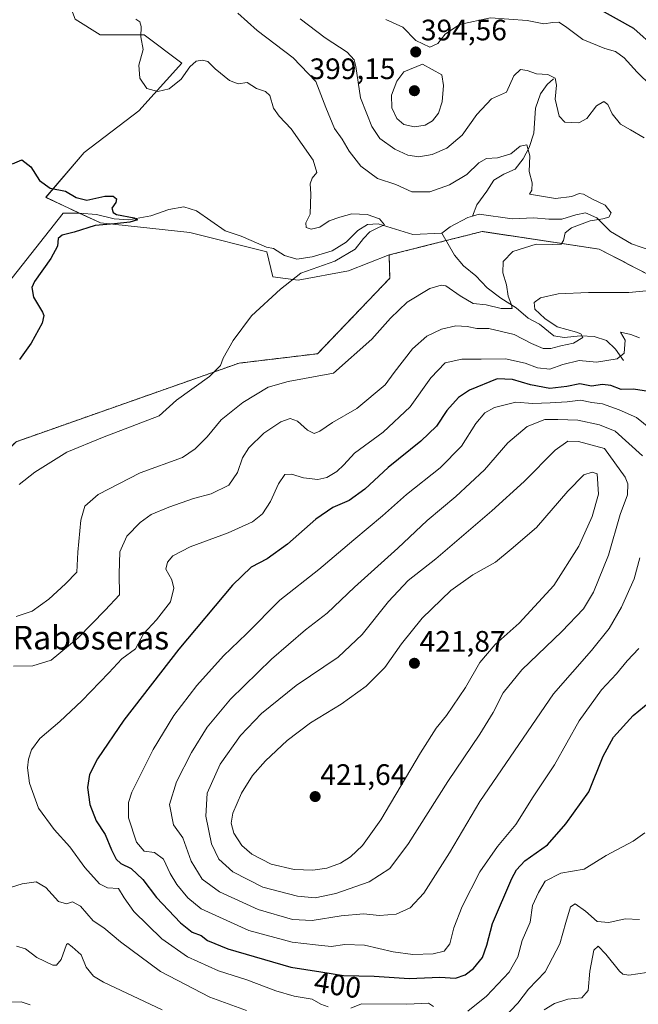
# Model space of a CAD drawing. Units: metres. Extents: x 629276 to 632767, y 4655593 to 4657969.
# Drawn here: x 629537 to 629747, y 4656145 to 4656479 of the extents above; entities that cross this region are included whole.
import ezdxf
from ezdxf.enums import TextEntityAlignment as Align

# ---------------------------------------------------------------- set-up
doc = ezdxf.new("R2010")
doc.units = ezdxf.units.M
doc.header["$MEASUREMENT"] = 0
doc.linetypes.add('TRAZOS', pattern=[0.75, 0.5, -0.25])
for name, color, linetype, lineweight in [('Arbolado forestal', 92, 'TRAZOS', 0), ('Arbolado forestal CxS', 92, 'Continuous', 0), ('Carátula', 7, 'Continuous', 5), ('Corriente natural lineal', 142, 'Continuous', 13), ('Cultivos herbáceos CxS', 92, 'Continuous', 0), ('Curva de nivel maestra', 36, 'Continuous', 30), ('Curva de nivel normal', 36, 'Continuous', 0), ('Punto de cota en terreno', 7, 'Continuous', 0), ('Rótulo de curva de nivel directora', 19, 'Continuous', 0), ('Rótulo de punto de cota en terreno', 19, 'Continuous', 0), ('Suelo desnudo', 252, 'Continuous', 0), ('Suelo desnudo CxS', 43, 'Continuous', 0), ('Texto cartográfico', 19, 'Continuous', 0)]:
    doc.layers.add(name, color=color, linetype=linetype, lineweight=lineweight)
doc.styles.add('Arial', font='txt', dxfattribs={"height": 0.2})

# ---------------------------------------------------------------- blocks, each defined once
blk = doc.blocks.new('*U151')
at = {"layer": 'Suelo desnudo CxS', "color": 43, "linetype": 'Continuous', "lineweight": 0}
blk.add_polyline3d([(629759.61, 4656387.92, 388.63), (629733.61, 4656401.33, 386.73), (629694.01, 4656407.32, 382.4), (629689.03, 4656406.06, 382.06), (629662.45, 4656399.35, 381.95), (629648.62, 4656394.03, 381.11), (629631.59, 4656390.84, 379.98), (629623.07, 4656391.9, 379.43), (629620.95, 4656400.42, 377.35), (629594.91, 4656406.95, 376.4), (629564.55, 4656410.21, 374.92), (629546.11, 4656418.88, 374.6), (629559.12, 4656434.07, 376.31), (629577.56, 4656448.16, 378.66), (629592.21, 4656464.31, 380.34), (629579.44, 4656473.9, 380.36), (629564.54, 4656473.9, 378.42), (629556.02, 4656479.22, 377.85)], dxfattribs=at)
blk = doc.blocks.new('*U177')
at = {"layer": 'Curva de nivel normal', "color": 36, "linetype": 'Continuous', "lineweight": 0}
for points in [[(629632.24, 4656479.35, 390), (629640.73, 4656472.96, 390), (629648.22, 4656468.08, 390), (629650.59, 4656465.47, 390), (629651.19, 4656463.24, 390), (629652.72, 4656452.58, 390), (629654.9, 4656447.14, 390), (629656.63, 4656442.87, 390), (629659.24, 4656438.82, 390), (629664.33, 4656435.18, 390), (629668.82, 4656433.14, 390), (629672.46, 4656432.6, 390), (629677.05, 4656433.34, 390), (629682.03, 4656435.59, 390), (629687.21, 4656439.96, 390), (629692.15, 4656446.96, 390), (629697.15, 4656452.25, 390), (629702.27, 4656454.46, 390), (629704.69, 4656460.09, 390), (629706.96, 4656462.16, 390), (629709.23, 4656461.91, 390), (629712.39, 4656460.78, 390), (629716.26, 4656460.5, 390), (629718.78, 4656459.3, 390), (629719.13, 4656456.85, 390), (629718.76, 4656452.1, 390), (629720.04, 4656446.33, 390), (629722, 4656444.4, 390), (629726.73, 4656444.08, 390), (629729.46, 4656445.63, 390), (629732.78, 4656449.83, 390), (629735.26, 4656451.4, 390), (629736.53, 4656450.34, 390), (629738.06, 4656447.18, 390), (629740.91, 4656443.72, 390), (629744.27, 4656441.76, 390), (629748.87, 4656439.08, 390)], [(629752.02, 4656387.47, 390), (629743.71, 4656386.61, 390), (629730.04, 4656386.68, 390), (629719.71, 4656386.15, 390), (629713.76, 4656384.85, 390), (629711.6, 4656383.22, 390), (629711.82, 4656381.04, 390), (629715.27, 4656377.87, 390), (629719.35, 4656374.96, 390), (629725.95, 4656373.25, 390), (629727.39, 4656372.68, 390), (629728.13, 4656371.39, 390), (629724.96, 4656369.5, 390), (629720.61, 4656368.54, 390), (629717.27, 4656367.62, 390), (629714.71, 4656367.68, 390), (629710.65, 4656369.33, 390), (629704.83, 4656372.39, 390), (629696.19, 4656374.48, 390), (629692.13, 4656374.39, 390), (629688.87, 4656375.16, 390), (629685.03, 4656375.29, 390), (629680.2, 4656374.22, 390), (629675.25, 4656371.81, 390), (629670.38, 4656367.54, 390), (629664.14, 4656359.56, 390), (629661.06, 4656355.3, 390), (629651.52, 4656347.3, 390), (629643.22, 4656342.63, 390), (629638.94, 4656339.69, 390), (629637, 4656338.88, 390), (629634.8, 4656340.01, 390), (629631.4, 4656343.07, 390), (629628.93, 4656343.9, 390), (629625.71, 4656342.77, 390), (629619.96, 4656338.97, 390), (629614.93, 4656333.97, 390), (629612.76, 4656330.63, 390), (629611.02, 4656325.63, 390), (629608.16, 4656321.4, 390), (629602.13, 4656318.37, 390), (629596.16, 4656316.81, 390), (629587.78, 4656313.94, 390), (629581.83, 4656311.38, 390), (629578.07, 4656308.75, 390), (629573.58, 4656304.11, 390), (629571.1, 4656298.75, 390), (629570.88, 4656291.31, 390), (629571.02, 4656284.16, 390), (629566.24, 4656279.01, 390), (629557.06, 4656269.64, 390), (629547.87, 4656262.1, 390), (629541.63, 4656260.12, 390), (629535.07, 4656260, 390)], [(629530.4, 4656183.96, 390), (629538.08, 4656186.33, 390), (629542.85, 4656187.01, 390), (629546.07, 4656184.99, 390), (629550.36, 4656180.3, 390), (629553.03, 4656179.54, 390), (629555.12, 4656180.18, 390), (629557.87, 4656178.66, 390), (629562.15, 4656173.74, 390), (629565.76, 4656171.35, 390), (629571.36, 4656166.62, 390), (629584.97, 4656156.57, 390), (629601.7, 4656147.91, 390), (629614.1, 4656143.33, 390)], [(629701.05, 4656140.6, 390), (629706.06, 4656145.81, 390), (629709.63, 4656150.61, 390), (629715.38, 4656156.46, 390), (629720.31, 4656165.93, 390), (629722.29, 4656173.22, 390), (629723.92, 4656178.45, 390), (629725.55, 4656179.49, 390), (629729.04, 4656177, 390), (629732.95, 4656173.5, 390), (629736.95, 4656173.13, 390), (629742.43, 4656174.37, 390), (629747.35, 4656174.23, 390)]]:
    blk.add_polyline3d(points, dxfattribs=at)
blk = doc.blocks.new('*U185')
at = {"layer": 'Curva de nivel normal', "color": 36, "linetype": 'Continuous', "lineweight": 0}
for points in [[(629540.74, 4656145.31, 380), (629537.71, 4656146.29, 380), (629532.62, 4656146.21, 380)], [(629537.06, 4656321.54, 380), (629542.35, 4656325.79, 380), (629553.14, 4656332.59, 380), (629565.33, 4656337.55, 380), (629584.54, 4656344.83, 380), (629590.42, 4656350.12, 380), (629601.52, 4656358.13, 380), (629605.23, 4656361.88, 380), (629606.16, 4656364.4, 380), (629609.54, 4656370.39, 380), (629615.75, 4656378.71, 380), (629625.64, 4656387.75, 380), (629632.46, 4656393.16, 380), (629643.98, 4656397.29, 380), (629650.88, 4656401.29, 380), (629653.75, 4656404.96, 380), (629655.92, 4656407.19, 380), (629658.58, 4656408.57, 380), (629660.84, 4656409.59, 380), (629659.13, 4656411.56, 380), (629654.94, 4656413.08, 380), (629649.75, 4656413.29, 380), (629645.75, 4656412.17, 380), (629642.11, 4656410.94, 380), (629638.96, 4656408.82, 380), (629635.97, 4656408.07, 380), (629634.37, 4656408.61, 380), (629634.16, 4656410.22, 380), (629635.62, 4656413.13, 380), (629635.86, 4656420.1, 380), (629635.72, 4656423.44, 380), (629636.4, 4656425.37, 380), (629637.92, 4656427.29, 380), (629636.69, 4656431.45, 380), (629629.27, 4656442.1, 380), (629625.22, 4656446.33, 380), (629623.21, 4656449.13, 380), (629621.98, 4656453.34, 380), (629620.58, 4656454.78, 380), (629617.43, 4656455.75, 380), (629614.28, 4656457.75, 380), (629611.27, 4656457.39, 380), (629608.32, 4656458.44, 380), (629603.45, 4656462.4, 380), (629601.04, 4656464.93, 380), (629599.17, 4656465.39, 380), (629597.08, 4656465.05, 380), (629594.94, 4656463.14, 380), (629592, 4656458.87, 380), (629587.86, 4656455.69, 380), (629584.06, 4656454.71, 380), (629580.26, 4656455.81, 380), (629577.9, 4656459.28, 380), (629577.62, 4656463.61, 380), (629579.06, 4656468.95, 380), (629578.33, 4656473.28, 380), (629578.4, 4656476.78, 380), (629577.99, 4656478.29, 380), (629576.59, 4656479.3, 380)]]:
    blk.add_polyline3d(points, dxfattribs=at)
blk = doc.blocks.new('*U188')
at = {"layer": 'Curva de nivel normal', "color": 36, "linetype": 'Continuous', "lineweight": 0}
for points in [[(629749.09, 4656203.52, 395), (629745.14, 4656200.69, 395), (629735.98, 4656195.88, 395), (629728.55, 4656191.3, 395), (629720.7, 4656189.88, 395), (629715.38, 4656187.17, 395), (629713.06, 4656183.32, 395), (629711, 4656178.99, 395), (629710.22, 4656173.26, 395), (629707.56, 4656167.09, 395), (629706.05, 4656161.6, 395), (629703.11, 4656156.32, 395), (629695.4, 4656148.24, 395), (629689.16, 4656143.16, 395)], [(629677.44, 4656144.77, 395), (629675.83, 4656145.84, 395), (629668.47, 4656145.54, 395), (629653.08, 4656145.62, 395), (629649.43, 4656144.14, 395)], [(629641.81, 4656144.55, 395), (629639.29, 4656145.56, 395), (629636.33, 4656147.21, 395), (629630.28, 4656148.25, 395), (629623.98, 4656150.07, 395), (629614.23, 4656153.7, 395), (629604.55, 4656156.82, 395), (629594.06, 4656161.49, 395), (629585.42, 4656167.68, 395), (629575.93, 4656176.95, 395), (629572.57, 4656181.56, 395), (629570.71, 4656184.74, 395), (629567.02, 4656184.96, 395), (629564.29, 4656186.28, 395), (629559.26, 4656191.76, 395), (629554.19, 4656198.85, 395), (629548.94, 4656204.68, 395), (629543.62, 4656211.88, 395), (629540.48, 4656220.43, 395), (629539.81, 4656225.56, 395), (629540.22, 4656228.52, 395), (629541.25, 4656231.68, 395), (629544.07, 4656235.52, 395), (629550.78, 4656241.24, 395), (629558.26, 4656248.27, 395), (629567.44, 4656257.75, 395), (629571.78, 4656262.56, 395), (629576.52, 4656265.88, 395), (629579.16, 4656270.98, 395), (629583.55, 4656275.73, 395), (629588.34, 4656281.83, 395), (629589.44, 4656286.47, 395), (629588.77, 4656289.31, 395), (629586.74, 4656292.88, 395), (629587.36, 4656295.23, 395), (629589.17, 4656297.42, 395), (629595.02, 4656300.47, 395), (629607.83, 4656305.19, 395), (629616.17, 4656308.99, 395), (629619.57, 4656311.63, 395), (629622.22, 4656315.85, 395), (629624.91, 4656321.84, 395), (629627.06, 4656324.94, 395), (629629.38, 4656325.04, 395), (629633.36, 4656323.79, 395), (629638.28, 4656323.31, 395), (629641.36, 4656324.01, 395), (629644.72, 4656326.02, 395), (629647.05, 4656328.29, 395), (629650.68, 4656332.16, 395), (629660.39, 4656339.32, 395), (629669.6, 4656347.92, 395), (629676.53, 4656357.78, 395), (629681.38, 4656362.78, 395), (629687.05, 4656364.01, 395), (629693.61, 4656364.02, 395), (629701.94, 4656364.18, 395), (629708.53, 4656362.71, 395), (629712.76, 4656361.06, 395), (629716.97, 4656360.64, 395), (629721.37, 4656362.23, 395), (629726.9, 4656363.57, 395), (629732.79, 4656363.02, 395), (629739.76, 4656364.11, 395), (629742.09, 4656366.12, 395), (629742.46, 4656370.48, 395), (629740.88, 4656373.19, 395), (629744.39, 4656372.36, 395), (629747.31, 4656371.27, 395)], [(629756, 4656452.08, 395), (629746.57, 4656461.27, 395), (629742.15, 4656466.18, 395), (629739.16, 4656468.34, 395), (629735.51, 4656469.32, 395), (629728.1, 4656472.34, 395), (629722.23, 4656476.8, 395), (629719.94, 4656478.18, 395), (629717.88, 4656478.12, 395), (629714.85, 4656477.66, 395), (629709.23, 4656478.75, 395), (629696.82, 4656479.66, 395), (629686.24, 4656477.41, 395), (629681.38, 4656474.12, 395), (629679, 4656471.06, 395), (629676.22, 4656469.71, 395), (629671.45, 4656471.98, 395), (629667.08, 4656476.5, 395), (629661.38, 4656479.16, 395)]]:
    blk.add_polyline3d(points, dxfattribs=at)
blk = doc.blocks.new('*U189')
at = {"layer": 'Curva de nivel normal', "color": 36, "linetype": 'Continuous', "lineweight": 0}
for points in [[(629749.75, 4656156.25, 385), (629743.73, 4656155.37, 385), (629741.61, 4656155.69, 385), (629740.48, 4656156.71, 385), (629735.88, 4656162.49, 385), (629733.34, 4656165.13, 385), (629731.86, 4656163.86, 385), (629730.42, 4656156.69, 385), (629729.88, 4656150.16, 385), (629727.76, 4656147.68, 385), (629723, 4656147.2, 385), (629718.46, 4656145.76, 385), (629715.04, 4656143.55, 385)], [(629585.47, 4656143.63, 385), (629565.66, 4656152.98, 385), (629562.25, 4656155.05, 385), (629559.78, 4656158.04, 385), (629558.01, 4656162.27, 385), (629554.95, 4656164.9, 385), (629553.56, 4656166.05, 385), (629553.03, 4656165.7, 385), (629551.29, 4656160.66, 385), (629549.64, 4656158.75, 385), (629548.39, 4656158.69, 385), (629543.01, 4656161.36, 385), (629539.14, 4656164.29, 385), (629536.16, 4656165.18, 385)], [(629536.07, 4656276.88, 385), (629541.4, 4656278.69, 385), (629547.06, 4656282.7, 385), (629552.78, 4656287.91, 385), (629556.54, 4656291.83, 385), (629556.97, 4656298.64, 385), (629557.94, 4656309.45, 385), (629559.27, 4656314.23, 385), (629563.76, 4656318.25, 385), (629578, 4656325.52, 385), (629592.37, 4656330.77, 385), (629596.71, 4656333.63, 385), (629600.71, 4656337.68, 385), (629605.56, 4656343.47, 385), (629612.82, 4656349.34, 385), (629621.48, 4656354.54, 385), (629628.27, 4656356.53, 385), (629643.57, 4656359.3, 385), (629656.62, 4656370.78, 385), (629662.86, 4656377.98, 385), (629668.61, 4656383.37, 385), (629676.28, 4656387.94, 385), (629680.09, 4656389.13, 385), (629681.69, 4656388.89, 385), (629686.52, 4656385.56, 385), (629690.98, 4656382.94, 385), (629695.3, 4656382.47, 385), (629700.37, 4656381.19, 385), (629704.11, 4656381.26, 385), (629703.87, 4656382.51, 385), (629702.75, 4656385.43, 385), (629702.25, 4656389.29, 385), (629701.04, 4656393.29, 385), (629701.14, 4656397.17, 385), (629704.33, 4656400.54, 385), (629712.27, 4656402.96, 385), (629717.96, 4656402.86, 385), (629720.71, 4656403.02, 385), (629721.6, 4656404.3, 385), (629722.08, 4656406.86, 385), (629724.24, 4656408.53, 385), (629730.58, 4656410.96, 385), (629734.86, 4656411.56, 385), (629736.95, 4656412.14, 385), (629737.75, 4656413.6, 385), (629735.66, 4656416.18, 385), (629731.39, 4656418.28, 385), (629728.37, 4656419.98, 385), (629726.83, 4656420.19, 385), (629724.34, 4656419.12, 385), (629718.8, 4656418.49, 385), (629710.08, 4656420, 385), (629710.83, 4656421.32, 385), (629710.96, 4656423.75, 385), (629709.93, 4656427.66, 385), (629710.11, 4656432.99, 385), (629709.09, 4656436.66, 385), (629706.9, 4656436.24, 385), (629703.67, 4656433.64, 385), (629699.2, 4656432.27, 385), (629695.41, 4656432.01, 385), (629692.83, 4656430.62, 385), (629688.74, 4656426.63, 385), (629682.9, 4656423.07, 385), (629676.24, 4656420.75, 385), (629670.13, 4656420.76, 385), (629664.74, 4656423.21, 385), (629658.5, 4656425.23, 385), (629652.81, 4656429.42, 385), (629648.87, 4656434.53, 385), (629646.53, 4656438.61, 385), (629643.92, 4656442.19, 385), (629640.94, 4656449.35, 385), (629637.58, 4656458.14, 385), (629629.96, 4656466.19, 385), (629617.76, 4656475.45, 385), (629611.14, 4656481.26, 385)]]:
    blk.add_polyline3d(points, dxfattribs=at)
blk = doc.blocks.new('*U192')
at = {"layer": 'Curva de nivel maestra', "color": 36, "linetype": 'Continuous', "lineweight": 30}
blk.add_polyline3d([(629534.79, 4656430.18, 375), (629537.99, 4656431.58, 375), (629541, 4656429.27, 375), (629543.92, 4656424.62, 375), (629547.55, 4656421.94, 375), (629552.71, 4656420.98, 375), (629556.3, 4656418.86, 375), (629559.95, 4656417.89, 375), (629566.06, 4656419.3, 375), (629568.91, 4656419.3, 375), (629569.97, 4656418.37, 375), (629569.79, 4656417.14, 375), (629568.42, 4656415.22, 375), (629568.84, 4656413.75, 375), (629570.02, 4656413.11, 375), (629576.07, 4656411.89, 375), (629577.1, 4656411.25, 375), (629574.53, 4656410.52, 375), (629569.32, 4656409.87, 375), (629562.79, 4656409.37, 375), (629555.73, 4656407.09, 375), (629551.57, 4656406.01, 375), (629550.3, 4656404.93, 375), (629549.97, 4656402.37, 375), (629547.8, 4656398.14, 375), (629542.18, 4656390.31, 375), (629541.33, 4656388.28, 375), (629541.86, 4656385.02, 375), (629544.94, 4656379.98, 375), (629545.39, 4656378.79, 375), (629544.79, 4656376.25, 375), (629541.14, 4656369.45, 375), (629537.19, 4656363.92, 375)], dxfattribs=at)
blk = doc.blocks.new('*U193')
at = {"layer": 'Curva de nivel maestra', "color": 36, "linetype": 'Continuous', "lineweight": 30}
blk.add_polyline3d([(629760.1, 4656463.03, 400), (629745.37, 4656476.05, 400), (629732.65, 4656483.21, 400)], dxfattribs=at)
blk = doc.blocks.new('5PATER')
at = {"layer": 'Carátula', "linetype": 'Continuous', "lineweight": 5}
h = blk.add_hatch(color=250, dxfattribs=at)
edge = h.paths.add_edge_path()
edge.add_ellipse((0, 0.01), major_axis=(-1.33, -1.34), ratio=0.999422, start_angle=0, end_angle=360)

msp = doc.modelspace()

# ---------------------------------------------------------------- linework, layer by layer
at = {"layer": 'Arbolado forestal', "color": 92, "linetype": 'TRAZOS', "lineweight": 0}
for points in [[(629882.22, 4656293.61, 379.19), (629850.16, 4656316.65, 383.83), (629825.01, 4656336.77, 390.41), (629809.08, 4656357.73, 396.76), (629798.18, 4656374.5, 398.36), (629777.21, 4656382.05, 390.99), (629764.11, 4656386.42, 388.6), (629759.61, 4656387.92, 388.63), (629733.61, 4656401.34, 386.73), (629694.01, 4656407.32, 382.4), (629689.03, 4656406.06, 382.06), (629681.75, 4656404.22, 380.94), (629662.45, 4656399.35, 381.95)], [(629662.45, 4656399.35, 381.95), (629662.65, 4656391.45, 382.22), (629638.18, 4656365.89, 382.69), (629611.57, 4656362.7, 380.56), (629536, 4656336.08, 376.56), (629520.04, 4656320.11, 376.73), (629513.63, 4656310.32, 376.8), (629485.98, 4656284.97, 375.67), (629478.53, 4656267.94, 375.33), (629479.58, 4656193.67, 376.58), (629476.62, 4656177.12, 375.63), (629461.56, 4656163.58, 372.44), (629445.54, 4656145.48, 370.91), (629430.3, 4656145.48, 369.87), (629428.5, 4656145.48, 369.83), (629426.69, 4656145.48, 369.79), (629416.8, 4656145.48, 369.51), (629393.38, 4656161.46, 368.43), (629372.1, 4656174.24, 369.14), (629372.19, 4656197.96, 369.34), (629383.81, 4656222.15, 369.74)]]:
    msp.add_polyline3d(points, dxfattribs=at)
at = {"layer": 'Arbolado forestal CxS', "color": 92, "linetype": 'Continuous', "lineweight": 0}
msp.add_polyline3d([(629536, 4656336.08, 376.56), (629611.57, 4656362.7, 380.56), (629638.18, 4656365.89, 382.69), (629662.65, 4656391.45, 382.22), (629662.45, 4656399.35, 381.95), (629689.03, 4656406.06, 382.06), (629694.01, 4656407.32, 382.4), (629733.61, 4656401.33, 386.73), (629759.61, 4656387.92, 388.63), (629777.21, 4656382.05, 390.99), (629798.18, 4656374.5, 398.36), (629809.08, 4656357.73, 396.76), (629825.01, 4656336.77, 390.41), (629850.16, 4656316.65, 383.83), (629882.22, 4656293.61, 379.19), (629882.22, 4656293.61, 379.19), (629879.36, 4656285.67, 380.07), (629876.7, 4656278.29, 379.72), (629838.53, 4656234.61, 378.79), (629805.86, 4656206.87, 380.3), (629762.46, 4656174.55, 387.53), (629759.45, 4656161.81, 386.01), (629765.33, 4656149.19, 383.82), (629772.51, 4656134.68, 381.65)], dxfattribs=at)
at = {"layer": 'Corriente natural lineal', "color": 142, "linetype": 'Continuous', "lineweight": 13}
for points in [[(629718.17, 4656458.98, 389.62), (629716.05, 4656457.1, 388.77), (629713.71, 4656453.9, 388.07), (629712.05, 4656449.11, 387.25), (629711.46, 4656440.64, 385.65), (629709.88, 4656435.79, 385.39), (629707.85, 4656431.89, 384.6), (629705.21, 4656428.41, 383.44), (629701.31, 4656426.68, 383.56), (629697.92, 4656424.71, 382.79), (629695.53, 4656420.93, 382.09), (629692.18, 4656416.38, 381.29), (629690.7, 4656412.53, 380.99)], [(629680.29, 4656406.76, 380.81), (629670.52, 4656406.34, 380.53), (629658.77, 4656409.91, 379.94), (629655.1, 4656409.72, 379.77), (629651.79, 4656407.69, 379.61), (629647.89, 4656403.64, 379.31), (629643.14, 4656400.77, 379.14), (629636.38, 4656398.75, 378.57), (629631.18, 4656397.92, 378.07), (629626.98, 4656399.15, 377.68), (629623.25, 4656401.6, 377.44), (629620.88, 4656401.98, 377.17), (629612.29, 4656405.68, 376.68), (629606.85, 4656407.55, 376.44), (629597.2, 4656414.31, 376), (629592.9, 4656415.7, 375.86), (629587.74, 4656414.71, 375.46), (629581.67, 4656412.66, 375.09), (629574.23, 4656411.26, 375.21), (629569.24, 4656411.63, 374.99), (629563.26, 4656413.11, 374.7), (629557.49, 4656413.57, 374.61), (629551.93, 4656413.5, 374.54)], [(629551.93, 4656413.5, 374.54), (629509.72, 4656360.06, 373.67)], [(629690.7, 4656412.53, 380.99), (629689.15, 4656412.05, 381), (629683.15, 4656408.86, 380.87), (629680.29, 4656406.76, 380.81)], [(629757.33, 4656400.09, 386.76), (629751.18, 4656400.86, 386.52), (629744.58, 4656403.13, 385.92), (629737.44, 4656407.26, 385.45), (629732.84, 4656411.88, 384.73), (629729, 4656413.62, 384), (629725.71, 4656412.96, 383.7), (629720.97, 4656411.46, 383.76), (629716.58, 4656411.46, 383.13), (629711.52, 4656411.96, 382.93), (629704.16, 4656411.61, 382.52), (629692.97, 4656413.23, 381.05), (629690.7, 4656412.53, 380.99)], [(629741.91, 4656363.58, 394.84), (629739.22, 4656367.45, 393.68), (629736.18, 4656370.42, 392.66), (629731.98, 4656371.75, 391.04), (629727.36, 4656371.95, 390.14), (629721.78, 4656371.43, 389.43), (629718.25, 4656371.99, 388.39), (629713.39, 4656375.94, 387.85), (629709.61, 4656377.97, 386.47), (629705.52, 4656381.48, 385.82), (629700.33, 4656384.76, 384.33), (629695.68, 4656388.2, 383.67), (629691.85, 4656392.3, 383.14), (629687.62, 4656395.64, 382.81), (629684.58, 4656399.29, 382.33), (629680.29, 4656406.76, 380.81)]]:
    msp.add_polyline3d(points, dxfattribs=at)
at = {"layer": 'Cultivos herbáceos CxS', "color": 92, "linetype": 'Continuous', "lineweight": 0}
for points in [[(629662.45, 4656399.35, 381.95), (629648.62, 4656394.03, 381.11), (629631.59, 4656390.84, 379.98), (629623.07, 4656391.9, 379.43), (629620.95, 4656400.42, 377.35), (629594.91, 4656406.96, 376.4), (629564.55, 4656410.21, 374.92), (629557.41, 4656413.57, 374.61), (629546.11, 4656418.89, 374.6), (629559.12, 4656434.07, 376.31), (629577.56, 4656448.16, 378.66), (629592.21, 4656464.31, 380.34), (629579.44, 4656473.9, 380.36), (629564.54, 4656473.9, 378.42), (629556.02, 4656479.22, 377.85), (629552.83, 4656487.74, 379.1), (629553.89, 4656501.58, 381.16)], [(629556.02, 4656479.22, 377.85), (629564.54, 4656473.9, 378.42), (629579.44, 4656473.9, 380.36), (629592.21, 4656464.31, 380.34), (629577.56, 4656448.16, 378.66), (629559.12, 4656434.07, 376.31), (629546.11, 4656418.88, 374.6), (629564.55, 4656410.21, 374.92), (629594.91, 4656406.95, 376.4), (629620.95, 4656400.42, 377.35), (629623.07, 4656391.9, 379.43), (629631.59, 4656390.84, 379.98), (629648.62, 4656394.03, 381.11), (629662.45, 4656399.35, 381.95), (629662.65, 4656391.45, 382.22), (629638.18, 4656365.89, 382.69), (629611.57, 4656362.7, 380.56), (629536, 4656336.08, 376.56)], [(629662.45, 4656399.35, 381.95), (629662.65, 4656391.45, 382.22), (629638.18, 4656365.89, 382.69), (629611.57, 4656362.7, 380.56), (629536, 4656336.08, 376.56), (629520.04, 4656320.11, 376.73), (629513.63, 4656310.32, 376.8), (629485.98, 4656284.97, 375.67), (629478.53, 4656267.94, 375.33), (629479.58, 4656193.67, 376.58), (629476.62, 4656177.12, 375.63), (629461.56, 4656163.58, 372.44), (629445.54, 4656145.48, 370.91), (629430.3, 4656145.48, 369.87), (629428.5, 4656145.48, 369.83), (629426.69, 4656145.48, 369.79), (629416.8, 4656145.48, 369.51), (629393.38, 4656161.46, 368.43), (629372.1, 4656174.24, 369.14), (629372.19, 4656197.96, 369.34), (629383.81, 4656222.15, 369.74)]]:
    msp.add_polyline3d(points, dxfattribs=at)
at = {"layer": 'Curva de nivel maestra', "color": 36, "linetype": 'Continuous', "lineweight": 30}
for points in [[(629750.34, 4656353.1, 400), (629745.27, 4656353.83, 400), (629741.08, 4656353.74, 400), (629737.55, 4656355.18, 400), (629734.75, 4656355.42, 400), (629731.04, 4656354.94, 400), (629727.04, 4656355.67, 400), (629722.71, 4656354.84, 400), (629716.96, 4656354.09, 400), (629710.38, 4656355.37, 400), (629704.3, 4656357.18, 400), (629699.08, 4656357.33, 400), (629689.71, 4656353.51, 400), (629685.91, 4656351.01, 400), (629681.95, 4656346.7, 400), (629678.5, 4656341.3, 400), (629673.2, 4656336.22, 400), (629662.13, 4656327.31, 400), (629654.21, 4656320.01, 400), (629648.84, 4656316.2, 400), (629643.35, 4656313.77, 400), (629637.58, 4656309.85, 400), (629628.02, 4656301.32, 400), (629621.06, 4656296.44, 400), (629615.63, 4656293.55, 400), (629609.35, 4656287.44, 400), (629591.19, 4656265.74, 400), (629572.53, 4656241.75, 400), (629563.56, 4656228.64, 400), (629560.88, 4656223.31, 400), (629560.22, 4656218.93, 400), (629561, 4656213.14, 400), (629563.14, 4656207.61, 400), (629566.16, 4656202.99, 400), (629568.3, 4656197.82, 400), (629569.92, 4656194.63, 400), (629571.52, 4656193.2, 400), (629575.05, 4656191.44, 400), (629578.95, 4656187.78, 400), (629583.61, 4656181.7, 400), (629591.69, 4656173.12, 400), (629595.7, 4656169.94, 400), (629598.75, 4656168.75, 400), (629600.87, 4656167.07, 400), (629607.77, 4656164.22, 400), (629629.08, 4656158.02, 400), (629639.28, 4656156.46, 400), (629646.96, 4656155.19, 400), (629657.33, 4656155.02, 400), (629669.22, 4656154.18, 400)], [(629669.22, 4656154.18, 400), (629679.63, 4656154.68, 400), (629684.89, 4656154.37, 400), (629688.18, 4656155.42, 400), (629691.09, 4656157.65, 400), (629694.08, 4656161.32, 400), (629695.58, 4656165.46, 400), (629697.46, 4656172.89, 400), (629704.05, 4656188.13, 400), (629705.58, 4656191.07, 400), (629708.45, 4656194.02, 400), (629716.12, 4656199.53, 400), (629722.31, 4656206.57, 400), (629730.15, 4656217.48, 400), (629734.96, 4656229.58, 400), (629738.46, 4656236.02, 400), (629745.14, 4656243.32, 400), (629752.84, 4656249.61, 400)]]:
    msp.add_polyline3d(points, dxfattribs=at)
at = {"layer": 'Curva de nivel normal', "color": 36, "linetype": 'Continuous', "lineweight": 0}
for points in [[(629671.05, 4656442.72, 395), (629674.66, 4656443.3, 395), (629677.09, 4656444.82, 395), (629679.18, 4656447.42, 395), (629680.42, 4656451.28, 395), (629680.85, 4656456.77, 395), (629680.33, 4656460.4, 395), (629673.79, 4656464.02, 395), (629667.44, 4656461.36, 395), (629665, 4656458.28, 395), (629663.21, 4656453.53, 395), (629663.32, 4656449.26, 395), (629665.06, 4656445.63, 395), (629667.44, 4656443.54, 395), (629671.05, 4656442.72, 395)], [(629752.87, 4656339.01, 405), (629746.35, 4656344.23, 405), (629740.4, 4656346.84, 405), (629734.82, 4656348.96, 405), (629731.13, 4656349.39, 405), (629727.31, 4656350.11, 405), (629722.8, 4656349.58, 405), (629717.01, 4656349.27, 405), (629711.2, 4656349.06, 405), (629705.36, 4656349.52, 405), (629698.21, 4656347.67, 405), (629694.92, 4656345.9, 405), (629691.86, 4656342.23, 405), (629686.92, 4656334.56, 405), (629679.72, 4656327.19, 405), (629668.36, 4656318.19, 405), (629660.22, 4656311, 405), (629650.42, 4656302.85, 405), (629638.65, 4656292.77, 405), (629625.39, 4656282.35, 405), (629614.06, 4656270.99, 405), (629606.34, 4656263.57, 405), (629597.24, 4656253.53, 405), (629589.5, 4656243.28, 405), (629582.45, 4656231.85, 405), (629575.27, 4656217.29, 405), (629574.14, 4656213.88, 405), (629574.06, 4656208.61, 405), (629576.78, 4656200.42, 405), (629579.39, 4656197.38, 405), (629582.9, 4656196.88, 405), (629585.95, 4656194.64, 405), (629588.2, 4656189.83, 405), (629590.48, 4656186.04, 405), (629594.26, 4656181.5, 405), (629598.77, 4656177.84, 405), (629614.87, 4656170.47, 405), (629629.62, 4656166.56, 405), (629637.46, 4656165.62, 405), (629642.8, 4656165.08, 405), (629647.38, 4656165.74, 405), (629654.05, 4656165.51, 405), (629663.85, 4656163.2, 405), (629670.45, 4656162.29, 405)], [(629748.32, 4656331.25, 410), (629739.04, 4656339.61, 410), (629733.74, 4656341.81, 410), (629726.38, 4656343.43, 410), (629719.67, 4656343.59, 410), (629715.26, 4656343.58, 410), (629709.18, 4656341.23, 410), (629702.72, 4656335.7, 410), (629694.72, 4656326.56, 410), (629685.05, 4656317.53, 410), (629675.38, 4656309.39, 410), (629665.38, 4656299.97, 410), (629650.72, 4656286.85, 410), (629641.42, 4656278.03, 410), (629634.14, 4656272.31, 410), (629622.62, 4656262.37, 410), (629608.68, 4656248.88, 410), (629600.74, 4656239.37, 410), (629595.48, 4656230.78, 410), (629590.41, 4656220.87, 410), (629587.97, 4656213.12, 410), (629589.34, 4656206.28, 410), (629592.54, 4656201.81, 410), (629595.32, 4656193.94, 410), (629599.05, 4656187.9, 410), (629604.97, 4656183.58, 410), (629618.04, 4656177.55, 410), (629629.63, 4656174.24, 410), (629636.38, 4656173.9, 410)], [(629637.34, 4656181.51, 415), (629644.37, 4656183.01, 415), (629655.71, 4656186.93, 415), (629662.69, 4656191.44, 415), (629669.04, 4656199.92, 415), (629682.31, 4656220.95, 415), (629693.21, 4656237.02, 415), (629697.74, 4656244.34, 415), (629701.14, 4656251.03, 415), (629707.37, 4656258.76, 415), (629721.02, 4656271.72, 415), (629728.37, 4656279.5, 415), (629731.75, 4656285.11, 415), (629736.85, 4656297.64, 415), (629740.8, 4656311.42, 415), (629743.25, 4656318.09, 415), (629743.3, 4656321.76, 415), (629742.49, 4656324.05, 415), (629735.48, 4656333.74, 415), (629726.65, 4656336.13, 415), (629722.97, 4656336.26, 415), (629718.77, 4656333.16, 415), (629708.25, 4656322.63, 415), (629697.31, 4656312.67, 415), (629678.24, 4656296.44, 415), (629668.9, 4656289, 415), (629662.24, 4656281.95, 415), (629653.28, 4656270.76, 415), (629645.12, 4656263.13, 415), (629630.96, 4656253.43, 415), (629619.21, 4656243.98, 415), (629612.08, 4656236.58, 415), (629605.18, 4656226.87, 415), (629600.72, 4656216.97, 415), (629600.29, 4656209.22, 415), (629602.21, 4656199.81, 415), (629604.68, 4656194.6, 415), (629609.5, 4656190.32, 415), (629619.62, 4656185.17, 415), (629631.38, 4656182.05, 415), (629637.34, 4656181.51, 415)], [(629636.63, 4656190.87, 420), (629641.27, 4656191.56, 420), (629645.92, 4656193.26, 420), (629649.36, 4656195.43, 420), (629653.45, 4656199.26, 420), (629659.66, 4656207.98, 420), (629673.03, 4656230.64, 420), (629678.4, 4656239.06, 420), (629681.92, 4656243.3, 420), (629688.28, 4656252.79, 420), (629693.16, 4656261.24, 420), (629698.34, 4656267.38, 420), (629706.57, 4656274.64, 420), (629718.26, 4656287.31, 420), (629726.7, 4656300.64, 420), (629731.24, 4656310.78, 420), (629733.45, 4656318.31, 420), (629732.94, 4656325.2, 420), (629731.23, 4656325.71, 420), (629728.47, 4656324.84, 420), (629722.98, 4656319.3, 420), (629712.34, 4656306.97, 420), (629703.84, 4656299.66, 420), (629698.46, 4656295.32, 420), (629690.82, 4656290.98, 420), (629683.38, 4656285.65, 420), (629673.61, 4656276.32, 420), (629666.66, 4656267.64, 420), (629661.03, 4656259.62, 420), (629654.68, 4656253.2, 420), (629646.13, 4656247.16, 420), (629635.84, 4656240.84, 420), (629627.91, 4656234.86, 420), (629620.56, 4656227.98, 420), (629616.17, 4656222.98, 420), (629612.42, 4656216.98, 420), (629609.45, 4656210.26, 420), (629608.86, 4656206.81, 420), (629609.83, 4656203.42, 420), (629612.48, 4656199.3, 420), (629615.85, 4656196.37, 420), (629622.44, 4656192.94, 420), (629630.25, 4656191.1, 420), (629636.63, 4656190.87, 420)], [(629636.38, 4656173.9, 410), (629646.22, 4656175.48, 410), (629653.72, 4656176.08, 410), (629659.22, 4656175.57, 410), (629664.83, 4656175.97, 410), (629669.52, 4656178.13, 410), (629674.17, 4656183.15, 410), (629682.87, 4656196.8, 410), (629693.18, 4656214.2, 410), (629718.21, 4656250.61, 410), (629731, 4656265.34, 410), (629737.03, 4656272.78, 410), (629741.2, 4656280, 410), (629745.48, 4656289.58, 410), (629747.47, 4656296.78, 410)], [(629670.45, 4656162.29, 405), (629677.36, 4656162.6, 405), (629681.07, 4656163.52, 405), (629683, 4656165.99, 405), (629684.37, 4656171.32, 405), (629687.15, 4656178.65, 405), (629693.21, 4656190.29, 405), (629699.21, 4656198.96, 405), (629705.4, 4656206.39, 405), (629711.32, 4656215.75, 405), (629718.47, 4656226.64, 405), (629726.9, 4656241.55, 405), (629734.48, 4656252.02, 405), (629739.47, 4656257.38, 405), (629743.15, 4656261.82, 405), (629747.06, 4656265.98, 405)]]:
    msp.add_polyline3d(points, dxfattribs=at)
at = {"layer": 'Suelo desnudo', "color": 252, "linetype": 'Continuous', "lineweight": 0}
for points in [[(629662.45, 4656399.35, 381.95), (629648.62, 4656394.03, 381.11), (629631.59, 4656390.84, 379.98), (629623.07, 4656391.9, 379.43), (629620.95, 4656400.42, 377.35), (629594.91, 4656406.96, 376.4), (629564.55, 4656410.21, 374.92), (629557.41, 4656413.57, 374.61), (629546.11, 4656418.89, 374.6), (629559.12, 4656434.07, 376.31), (629577.56, 4656448.16, 378.66), (629592.21, 4656464.31, 380.34), (629579.44, 4656473.9, 380.36), (629564.54, 4656473.9, 378.42), (629556.02, 4656479.22, 377.85), (629552.83, 4656487.74, 379.1), (629553.89, 4656501.58, 381.16)], [(629882.22, 4656293.61, 379.19), (629850.16, 4656316.65, 383.83), (629825.01, 4656336.77, 390.41), (629809.08, 4656357.73, 396.76), (629798.18, 4656374.5, 398.36), (629777.21, 4656382.05, 390.99), (629764.11, 4656386.42, 388.6), (629759.61, 4656387.92, 388.63), (629733.61, 4656401.34, 386.73), (629694.01, 4656407.32, 382.4), (629689.03, 4656406.06, 382.06), (629681.75, 4656404.22, 380.94), (629662.45, 4656399.35, 381.95)]]:
    msp.add_polyline3d(points, dxfattribs=at)

# ---------------------------------------------------------------- block references
at = {"layer": 'Curva de nivel maestra', "color": 36, "linetype": 'Continuous', "lineweight": 30}
for name in ['*U193', '*U192']:
    msp.add_blockref(name, (0, 0), dxfattribs=at)
at = {"layer": 'Curva de nivel normal', "color": 36, "linetype": 'Continuous', "lineweight": 0}
for name in ['*U188', '*U177', '*U189', '*U185']:
    msp.add_blockref(name, (0, 0), dxfattribs=at)
at = {"layer": 'Punto de cota en terreno', "linetype": 'Continuous', "lineweight": 0}
for p in [(629671.45, 4656468.13, 394.56), (629671, 4656455, 399.15), (629671, 4656261, 421.87), (629637.36, 4656215.84, 421.64)]:
    msp.add_blockref('5PATER', p, dxfattribs=at)
at = {"layer": 'Suelo desnudo CxS', "color": 43, "linetype": 'Continuous', "lineweight": 0}
msp.add_blockref('*U151', (0, 0), dxfattribs=at)

# ---------------------------------------------------------------- texts
at = {"layer": 'Rótulo de curva de nivel directora', "color": 19, "linetype": 'Continuous', "lineweight": 0, "style": 'Arial'}
msp.add_text('400', height=7, rotation=-8.6955, dxfattribs=at).set_placement((629644.99, 4656152.02), align=Align.MIDDLE_CENTER)
at = {"layer": 'Rótulo de punto de cota en terreno', "color": 19, "linetype": 'Continuous', "lineweight": 0, "style": 'Arial'}
for s, p in [('394,56', (629673.21, 4656469.89)), ('399,15', (629635.45, 4656456.76)), ('421,87', (629672.76, 4656262.76)), ('421,64', (629639.12, 4656217.6))]:
    msp.add_text(s, height=7, dxfattribs=at).set_placement(p, align=Align.BOTTOM_LEFT)
at = {"layer": 'Texto cartográfico', "color": 19, "linetype": 'Continuous', "lineweight": 0, "style": 'Arial'}
msp.add_text('Corraliza de Raboseras', height=8, dxfattribs=at).set_placement((629529.68, 4656269.68), align=Align.MIDDLE_CENTER)

doc.saveas('drawing.dxf')
